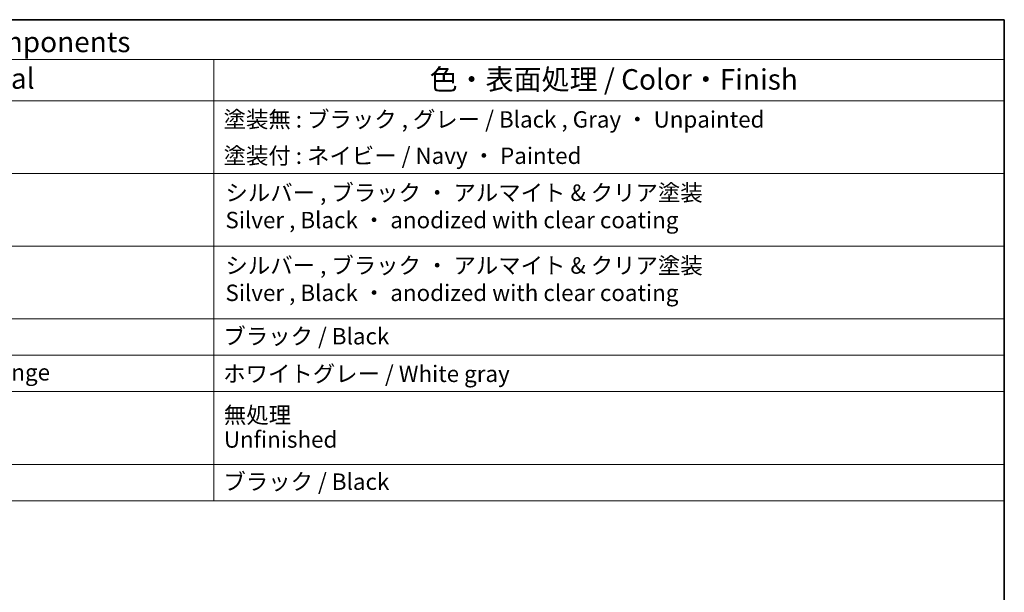
# Model space of a CAD drawing. Units: millimetres. Extents: x 72 to 9106, y 40 to 1445.
# Drawn here: x 1428 to 2028, y 1096 to 1445 of the extents above; entities that cross this region are included whole.
import ezdxf

# ---------------------------------------------------------------- set-up
doc = ezdxf.new("R2010")
doc.units = ezdxf.units.MM
doc.header["$LTSCALE"] = 5
doc.layers.add('Border (ISO)', color=7, linetype='Continuous', lineweight=35)
doc.layers.add('Symbol (ISO)', color=7, linetype='Continuous', lineweight=18)
doc.styles.add('Note Text (TK)', font='MS PGothic.ttf')
doc.styles.add('Note Text (TK2)', font='MS PGothic.ttf')

# ---------------------------------------------------------------- blocks, each defined once
blk = doc.blocks.new('図面枠 tk図枠')
at = {"layer": 'Border (ISO)'}
for p, q in [((14.5, 289), (405.5, 289)), ((405.5, 289), (405.5, 8))]:
    blk.add_line(p, q, dxfattribs=at)
blk = doc.blocks.new('構成内容2')
at = {"layer": 'Symbol (ISO)'}
for p, q in [((0, 0), (-248.25, 0)), ((0, 0), (0, -58.64)), ((0, -4.84), (-248.25, -4.84)), ((-96.27, -4.84), (-96.27, -58.64)), ((0, -9.88), (-248.25, -9.88)), ((0, -18.75), (-248.25, -18.75)), ((-248.25, -27.61), (0, -27.61)), ((0, -36.48), (-248.25, -36.48)), ((-248.25, -36.48), (0, -36.48)), ((0, -40.91), (-248.25, -40.91)), ((0, -45.34), (-248.25, -45.34)), ((0, -54.21), (-248.25, -54.21)), ((0, -58.64), (-248.25, -58.64))]:
    blk.add_line(p, q, dxfattribs=at)
at = {"layer": 'Symbol (ISO)', "color": 7, "style": 'Note Text (TK)'}
blk.add_text('構成内容 / Components', height=2.5, dxfattribs=at).set_placement((-143.44, -3.96))
at = {"layer": 'Symbol (ISO)', "color": 7, "attachment_point": 7, "line_spacing_factor": 0.25}
for s, insert, char_height, style in [('材質 / Material', (-140.79, -9.2), 2.5, 'Note Text (TK)'), ('色・表面処理 / Color・Finish', (-69.99, -9.31), 2.5, 'Note Text (TK)'), ('塗装無 : ブラック , グレー / Black , Gray ・ Unpainted', (-95.08, -13.78), 2, 'Note Text (TK2)'), ('塗装付 : ネイビー / Navy ・ Painted', (-95.08, -18.21), 2, 'Note Text (TK2)'), ('ブラック / Black', (-95.1, -40.21), 2, 'Note Text (TK2)'), ('ホワイトグレー / White gray', (-95.13, -44.79), 2, 'Note Text (TK2)'), ('ブラック / Black', (-95.1, -57.94), 2, 'Note Text (TK2)')]:
    blk.add_mtext(s, dxfattribs=dict(at, insert=insert, char_height=char_height, style=style))
at = {"layer": 'Symbol (ISO)', "color": 7, "char_height": 2, "attachment_point": 7, "style": 'Note Text (TK2)'}
for s, insert in [('シルバー , ブラック ・ アルマイト & クリア塗装\\PSilver , Black ・ anodized with clear coating', (-94.85, -26.05)), ('シルバー , ブラック ・ アルマイト & クリア塗装\\PSilver , Black ・ anodized with clear coating', (-94.85, -34.92)), ('シリコンスポンジ / Silicone sponge', (-160.4, -44.61)), ('無処理', (-95.04, -49.82)), ('Unfinished', (-95.04, -52.8))]:
    blk.add_mtext(s, dxfattribs=dict(at, insert=insert))

msp = doc.modelspace()

# ---------------------------------------------------------------- block references
at = {"xscale": 5, "yscale": 5, "zscale": 5}
for name, p in [('図面枠 tk図枠', (0, 0)), ('構成内容2', (2027.5, 1445))]:
    msp.add_blockref(name, p, dxfattribs=at)

doc.saveas('drawing.dxf')
